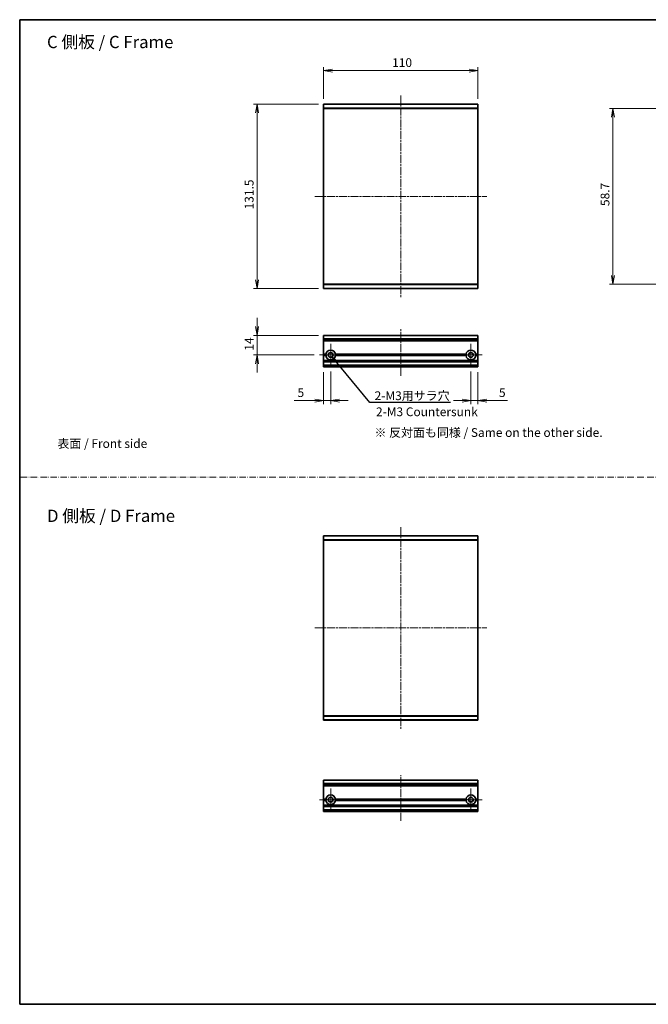
# Model space of a CAD drawing. Units: millimetres. Extents: x 0 to 9444, y 0 to 1405.
# Drawn here: x 3148 to 3596, y 0 to 703 of the extents above; entities that cross this region are included whole.
import ezdxf

# ---------------------------------------------------------------- set-up
doc = ezdxf.new("R2010")
doc.units = ezdxf.units.MM
doc.linetypes.add('CHAIN', pattern=[0.3543, 0.2362, -0.0295, 0.0591, -0.0295])
doc.linetypes.add('DASH_DOT', pattern=[0.37, 0.24, -0.06, 0.01, -0.06])
for name, color, linetype, lineweight in [('AM_5', 3, 'Continuous', 25), ('Border (ISO)', 7, 'Continuous', 35), ('Center Mark (ISO)', 131, 'Continuous', 18), ('Centerline (ISO)', 131, 'Continuous', 18), ('Dimension (ISO)', 7, 'Continuous', 18), ('Dimension (ISO) @ 1', 7, 'Continuous', 18), ('Sketch Geometry (ISO)', 7, 'Continuous', 18), ('Symbol (ISO)', 7, 'Continuous', 18), ('Visible (ISO)', 7, 'Continuous', 35), ('Visible Narrow (ISO)', 7, 'Continuous', 25)]:
    doc.layers.add(name, color=color, linetype=linetype, lineweight=lineweight)
doc.styles.add('ACISOTS', font='isocp.shx', dxfattribs={"height": 1, "bigfont": 'extfont.shx'})
doc.styles.add('Note Text (TK)', font='MS PGothic.ttf')
doc.dimstyles.new('Default - Method 1b (TK)', dxfattribs={"dimscale": 3, "dimtxt": 2.5, "dimasz": 2.5, "dimexe": 1, "dimexo": 1.5, "dimgap": 1, "dimtad": 1, "dimrnd": 1e-08, "dimdsep": 46, "dimtxsty": 'Note Text (TK)', "dimblk": 'OPEN', "dimcen": 0.09, "dimdle": 5, "dimclrd": 100, "dimclre": 100, "dimclrt": 7, "dimadec": 1, "dimazin": 1, "dimtfac": 1, "dimtmove": 0, "dimatfit": 3, "dimldrblk": 'OPEN', "dimfxl": 1, "dimtolj": 1, "dimlwd": -1, "dimlwe": -1, "dimarcsym": 0})

# ---------------------------------------------------------------- blocks, each defined once
blk = doc.blocks.new('図面枠 tk図枠')
at = {"layer": 'Border (ISO)'}
for p, q in [((14.5, 289), (405.5, 289)), ((14.5, 289), (14.5, 8)), ((14.5, 8), (405.5, 8))]:
    blk.add_line(p, q, dxfattribs=at)
blk = doc.blocks.new('_Open')
at = {"color": 0, "linetype": 'ByBlock', "lineweight": -2}
for p, q in [((-1, 0.17), (0, 0)), ((-1, -0.17), (0, 0)), ((0, 0), (-1, 0))]:
    blk.add_line(p, q, dxfattribs=at)
blk = doc.blocks.new('*D81')
at = {"layer": 'Defpoints', "color": 0}
for p in [(3474.73, 666.22), (3364.73, 642.22), (3474.73, 642.22)]:
    blk.add_point(p, dxfattribs=at)
at = {"layer": 'Dimension (ISO)', "color": 100}
for p, q in [((3364.73, 645.97), (3364.73, 668.72)), ((3474.73, 645.97), (3474.73, 668.72)), ((3370.98, 666.22), (3468.48, 666.22))]:
    blk.add_line(p, q, dxfattribs=at)
at = {"layer": 'Dimension (ISO)', "color": 100, "xscale": 6.25, "yscale": 6.25, "zscale": 6.25, "rotation": 180}
blk.add_blockref('_Open', (3364.73, 666.22), dxfattribs=at)
at = {"layer": 'Dimension (ISO)', "color": 100, "xscale": 6.25, "yscale": 6.25, "zscale": 6.25}
blk.add_blockref('_Open', (3474.73, 666.22), dxfattribs=at)
at = {"layer": 'Dimension (ISO)', "color": 7, "insert": (3413.55, 671.85), "char_height": 6.25, "attachment_point": 4, "style": 'Note Text (TK)'}
blk.add_mtext('\\A1;110', dxfattribs=at)
blk = doc.blocks.new('*D82')
at = {"layer": 'Defpoints', "color": 0}
for p in [(3364.73, 642.22), (3317.23, 510.72), (3364.73, 510.72)]:
    blk.add_point(p, dxfattribs=at)
at = {"layer": 'Dimension (ISO)', "color": 100}
for p, q in [((3360.98, 642.22), (3314.73, 642.22)), ((3317.23, 635.97), (3317.23, 516.97)), ((3360.98, 510.72), (3314.73, 510.72))]:
    blk.add_line(p, q, dxfattribs=at)
at = {"layer": 'Dimension (ISO)', "color": 100, "xscale": 6.25, "yscale": 6.25, "zscale": 6.25}
for p, rotation in [((3317.23, 642.22), 90), ((3317.23, 510.72), 270)]:
    blk.add_blockref('_Open', p, dxfattribs=dict(at, rotation=rotation))
at = {"layer": 'Dimension (ISO)', "color": 7, "insert": (3311.6, 567.17), "char_height": 6.25, "attachment_point": 4, "rotation": 90, "style": 'Note Text (TK)'}
blk.add_mtext('\\A1;131.5', dxfattribs=at)
blk = doc.blocks.new('*D83')
at = {"layer": 'Defpoints', "color": 0}
for p in [(3618.48, 639.11), (3570.98, 513.83), (3618.48, 513.83)]:
    blk.add_point(p, dxfattribs=at)
at = {"layer": 'Dimension (ISO)', "color": 100}
for p, q in [((3614.73, 639.11), (3568.48, 639.11)), ((3570.98, 632.86), (3570.98, 520.08)), ((3614.73, 513.83), (3568.48, 513.83))]:
    blk.add_line(p, q, dxfattribs=at)
at = {"layer": 'Dimension (ISO)', "color": 100, "xscale": 6.25, "yscale": 6.25, "zscale": 6.25}
for p, rotation in [((3570.98, 639.11), 90), ((3570.98, 513.83), 270)]:
    blk.add_blockref('_Open', p, dxfattribs=dict(at, rotation=rotation))
at = {"layer": 'Dimension (ISO)', "color": 7, "insert": (3565.35, 567.63), "char_height": 6.25, "attachment_point": 4, "rotation": 90, "style": 'Note Text (TK)'}
blk.add_mtext('\\A1; \\fＭＳ Ｐゴシック|b0|i0;58.7', dxfattribs=at)
blk = doc.blocks.new('*D91')
at = {"layer": 'Defpoints', "color": 0}
for p in [(3364.73, 477.29), (3317.23, 463.29), (3361.78, 463.29)]:
    blk.add_point(p, dxfattribs=at)
at = {"layer": 'Dimension (ISO)', "color": 100}
for p, q in [((3317.23, 483.54), (3317.23, 489.79)), ((3360.98, 477.29), (3314.73, 477.29)), ((3317.23, 477.29), (3317.23, 463.29)), ((3358.03, 463.29), (3314.73, 463.29)), ((3317.23, 457.04), (3317.23, 450.79))]:
    blk.add_line(p, q, dxfattribs=at)
at = {"layer": 'Dimension (ISO)', "color": 100, "xscale": 6.25, "yscale": 6.25, "zscale": 6.25}
for p, rotation in [((3317.23, 477.29), 270), ((3317.23, 463.29), 90)]:
    blk.add_blockref('_Open', p, dxfattribs=dict(at, rotation=rotation))
at = {"layer": 'Dimension (ISO)', "color": 7, "insert": (3311.6, 466.37), "char_height": 6.25, "attachment_point": 4, "rotation": 90, "style": 'Note Text (TK)'}
blk.add_mtext('\\A1;14', dxfattribs=at)
blk = doc.blocks.new('*D92')
at = {"layer": 'Defpoints', "color": 0}
for p in [(3364.73, 454.79), (3369.73, 455.34), (3369.73, 430.79)]:
    blk.add_point(p, dxfattribs=at)
at = {"layer": 'Dimension (ISO)', "color": 100}
for p, q in [((3364.73, 451.04), (3364.73, 428.29)), ((3369.73, 451.59), (3369.73, 428.29)), ((3358.48, 430.79), (3343.6, 430.79)), ((3369.73, 430.79), (3364.73, 430.79)), ((3375.98, 430.79), (3382.23, 430.79))]:
    blk.add_line(p, q, dxfattribs=at)
at = {"layer": 'Dimension (ISO)', "color": 100, "xscale": 6.25, "yscale": 6.25, "zscale": 6.25}
blk.add_blockref('_Open', (3364.73, 430.79), dxfattribs=at)
at = {"layer": 'Dimension (ISO)', "color": 100, "xscale": 6.25, "yscale": 6.25, "zscale": 6.25, "rotation": 180}
blk.add_blockref('_Open', (3369.73, 430.79), dxfattribs=at)
at = {"layer": 'Dimension (ISO)', "color": 7, "insert": (3346.1, 436.42), "char_height": 6.25, "attachment_point": 4, "style": 'Note Text (TK)'}
blk.add_mtext('\\A1;5', dxfattribs=at)
blk = doc.blocks.new('*D93')
at = {"layer": 'Defpoints', "color": 0}
for p in [(3469.73, 455.34), (3474.73, 454.79), (3469.73, 430.79)]:
    blk.add_point(p, dxfattribs=at)
at = {"layer": 'Dimension (ISO)', "color": 100}
for p, q in [((3469.73, 451.59), (3469.73, 428.29)), ((3474.73, 451.04), (3474.73, 428.29)), ((3463.48, 430.79), (3457.23, 430.79)), ((3469.73, 430.79), (3474.73, 430.79)), ((3480.98, 430.79), (3495.85, 430.79))]:
    blk.add_line(p, q, dxfattribs=at)
at = {"layer": 'Dimension (ISO)', "color": 100, "xscale": 6.25, "yscale": 6.25, "zscale": 6.25}
blk.add_blockref('_Open', (3469.73, 430.79), dxfattribs=at)
at = {"layer": 'Dimension (ISO)', "color": 100, "xscale": 6.25, "yscale": 6.25, "zscale": 6.25, "rotation": 180}
blk.add_blockref('_Open', (3474.73, 430.79), dxfattribs=at)
at = {"layer": 'Dimension (ISO)', "color": 7, "insert": (3489.73, 436.42), "char_height": 6.25, "attachment_point": 4, "style": 'Note Text (TK)'}
blk.add_mtext('\\A1;5', dxfattribs=at)
blk = doc.blocks.new('*S185')
at = {"layer": 'AM_5', "color": 3, "linetype": 'Continuous'}
for p, q in [((3373.02, 459.27), (3370.8, 461.98)), ((3373.38, 459.56), (3370.8, 461.98)), ((3370.8, 461.98), (3372.67, 458.98))]:
    blk.add_line(p, q, dxfattribs=at)
at = {"layer": 'AM_5', "color": 3}
for p, q in [((3397.57, 429.34), (3373.02, 459.27)), ((3455.15, 429.34), (3397.57, 429.34))]:
    blk.add_line(p, q, dxfattribs=at)
at = {"layer": 'AM_5', "color": 2, "insert": (3401.07, 431.09), "char_height": 3.5, "attachment_point": 7, "style": 'ACISOTS'}
blk.add_mtext('\\H6.25;\\A1;{\\fMS PGothic|b0|i0|c128|p50;\\C7;2-M3用サラ穴}', dxfattribs=at)

msp = doc.modelspace()

# ---------------------------------------------------------------- linework, layer by layer
at = {"layer": 'Center Mark (ISO)', "linetype": 'CHAIN', "ltscale": 7.067179}
for p, q in [((3369.7258, 471.2415), (3369.7258, 455.3415)), ((3469.7258, 471.2415), (3469.7258, 455.3415)), ((3377.6758, 463.2915), (3361.7758, 463.2915)), ((3477.6758, 463.2915), (3461.7758, 463.2915)), ((3369.7258, 153.9238), (3369.7258, 138.0238)), ((3469.7258, 153.9238), (3469.7258, 138.0238)), ((3377.6758, 145.9738), (3361.7758, 145.9738)), ((3477.6758, 145.9738), (3461.7758, 145.9738))]:
    msp.add_line(p, q, dxfattribs=at)
at = {"layer": 'Centerline (ISO)', "linetype": 'CHAIN', "ltscale": 23.990969}
for p, q in [((3419.7258, 648.3624), (3419.7258, 504.5783)), ((3358.4758, 576.4703), (3480.9758, 576.4703)), ((3419.7258, 448.5032), (3419.7258, 481.7245)), ((3419.7258, 340.4098), (3419.7258, 196.6256)), ((3358.4758, 268.5177), (3480.9758, 268.5177)), ((3419.7258, 131.0023), (3419.7258, 163.5246))]:
    msp.add_line(p, q, dxfattribs=at)
at = {"layer": 'Sketch Geometry (ISO)', "color": 4, "linetype": 'DASH_DOT', "lineweight": 18, "ltscale": 19.164619}
msp.add_line((3148.7048, 376.0233), (4123.7048, 376.0233), dxfattribs=at)
at = {"layer": 'Visible (ISO)'}
for p, q in [((3364.7258, 642.1124), (3364.7258, 642.2203)), ((3474.7258, 642.2203), (3364.7258, 642.2203)), ((3364.7258, 642.1124), (3364.7258, 639.3038)), ((3364.7258, 639.1117), (3364.7258, 639.3038)), ((3474.7258, 642.2203), (3474.7258, 642.1124)), ((3474.7258, 639.3038), (3474.7258, 642.1124)), ((3474.7258, 639.3038), (3474.7258, 639.1117)), ((3364.7258, 513.829), (3364.7258, 639.1117)), ((3474.7258, 639.1117), (3474.7258, 513.829)), ((3364.7258, 513.6369), (3364.7258, 513.829)), ((3364.7258, 513.6369), (3364.7258, 510.8283)), ((3474.7258, 513.829), (3474.7258, 513.6369)), ((3474.7258, 510.8283), (3474.7258, 513.6369)), ((3364.7258, 510.7203), (3364.7258, 510.8283)), ((3364.7258, 510.7203), (3474.7258, 510.7203)), ((3474.7258, 510.8283), (3474.7258, 510.7203)), ((3364.7258, 477.2219), (3364.7258, 477.2915)), ((3474.7258, 477.2915), (3364.7258, 477.2915)), ((3364.7258, 477.2219), (3364.7258, 474.8814)), ((3364.7258, 474.651), (3364.7258, 474.8814)), ((3364.7258, 473.5915), (3364.7258, 474.651)), ((3364.7258, 473.2915), (3364.7258, 473.5915)), ((3364.7258, 473.2915), (3474.7258, 473.2915)), ((3364.7258, 463.7915), (3364.7258, 473.2915)), ((3474.7258, 477.2915), (3474.7258, 477.2219)), ((3474.7258, 474.8814), (3474.7258, 477.2219)), ((3474.7258, 474.8814), (3474.7258, 474.651)), ((3474.7258, 474.651), (3474.7258, 473.5915)), ((3474.7258, 473.5915), (3474.7258, 473.2915)), ((3474.7258, 473.2915), (3474.7258, 463.7915)), ((3364.7258, 463.2915), (3364.7258, 463.7915)), ((3364.7258, 463.7915), (3366.2617, 463.7915)), ((3373.1899, 463.7915), (3466.2617, 463.7915)), ((3473.1899, 463.7915), (3474.7258, 463.7915)), ((3474.7258, 463.7915), (3474.7258, 463.2915)), ((3364.7258, 462.7915), (3364.7258, 463.2915)), ((3366.7258, 463.2915), (3364.7258, 463.2915)), ((3364.7258, 459.4157), (3364.7258, 462.7915)), ((3366.2617, 462.7915), (3364.7258, 462.7915)), ((3364.7258, 459.2036), (3364.7258, 459.4157)), ((3364.7258, 459.2036), (3364.7258, 458.8793)), ((3364.7258, 458.7915), (3364.7258, 458.8793)), ((3364.7258, 458.7915), (3364.7258, 458.4915)), ((3364.7258, 458.7915), (3474.7258, 458.7915)), ((3364.7258, 456.0915), (3364.7258, 458.4915)), ((3466.7258, 463.2915), (3372.7258, 463.2915)), ((3466.2617, 462.7915), (3373.1899, 462.7915)), ((3474.7258, 463.2915), (3472.7258, 463.2915)), ((3474.7258, 462.7915), (3473.1899, 462.7915)), ((3474.7258, 463.2915), (3474.7258, 462.7915)), ((3474.7258, 462.7915), (3474.7258, 459.4157)), ((3474.7258, 459.4157), (3474.7258, 459.2036)), ((3474.7258, 458.8793), (3474.7258, 459.2036)), ((3474.7258, 458.8793), (3474.7258, 458.7915)), ((3474.7258, 458.4915), (3474.7258, 458.7915)), ((3474.7258, 458.4915), (3474.7258, 456.0915)), ((3364.7258, 456.0915), (3364.7258, 455.7915)), ((3364.7258, 455.7036), (3364.7258, 455.7915)), ((3474.7258, 455.7915), (3364.7258, 455.7915)), ((3364.7258, 455.7036), (3364.7258, 455.3793)), ((3364.7258, 455.1672), (3364.7258, 455.3793)), ((3364.7258, 455.0915), (3364.7258, 455.1672)), ((3364.7258, 454.7915), (3364.7258, 455.0915)), ((3364.7258, 454.7915), (3474.7258, 454.7915)), ((3474.7258, 455.7915), (3474.7258, 456.0915)), ((3474.7258, 455.7915), (3474.7258, 455.7036)), ((3474.7258, 455.3793), (3474.7258, 455.7036)), ((3474.7258, 455.3793), (3474.7258, 455.1672)), ((3474.7258, 455.1672), (3474.7258, 455.0915)), ((3474.7258, 455.0915), (3474.7258, 454.7915)), ((3364.7258, 334.1598), (3364.7258, 334.2677)), ((3474.7258, 334.2677), (3364.7258, 334.2677)), ((3364.7258, 334.1598), (3364.7258, 331.3511)), ((3364.7258, 331.1591), (3364.7258, 331.3511)), ((3364.7258, 205.8763), (3364.7258, 331.1591)), ((3474.7258, 334.2677), (3474.7258, 334.1598)), ((3474.7258, 331.3511), (3474.7258, 334.1598)), ((3474.7258, 331.3511), (3474.7258, 331.1591)), ((3474.7258, 331.1591), (3474.7258, 205.8763)), ((3364.7258, 205.6843), (3364.7258, 205.8763)), ((3364.7258, 205.6843), (3364.7258, 202.8756)), ((3474.7258, 205.8763), (3474.7258, 205.6843)), ((3474.7258, 202.8756), (3474.7258, 205.6843)), ((3364.7258, 202.7677), (3364.7258, 202.8756)), ((3364.7258, 202.7677), (3474.7258, 202.7677)), ((3474.7258, 202.8756), (3474.7258, 202.7677)), ((3364.7258, 159.9042), (3364.7258, 159.9738)), ((3474.7258, 159.9738), (3364.7258, 159.9738)), ((3364.7258, 159.9042), (3364.7258, 157.5637)), ((3364.7258, 157.3333), (3364.7258, 157.5637)), ((3364.7258, 156.2738), (3364.7258, 157.3333)), ((3364.7258, 155.9738), (3364.7258, 156.2738)), ((3364.7258, 155.9738), (3474.7258, 155.9738)), ((3364.7258, 146.4738), (3364.7258, 155.9738)), ((3474.7258, 159.9738), (3474.7258, 159.9042)), ((3474.7258, 157.5637), (3474.7258, 159.9042)), ((3474.7258, 157.5637), (3474.7258, 157.3333)), ((3474.7258, 157.3333), (3474.7258, 156.2738)), ((3474.7258, 156.2738), (3474.7258, 155.9738)), ((3474.7258, 155.9738), (3474.7258, 146.4738)), ((3364.7258, 145.9738), (3364.7258, 146.4738)), ((3364.7258, 146.4738), (3366.2617, 146.4738)), ((3364.7258, 145.4738), (3364.7258, 145.9738)), ((3366.7258, 145.9738), (3364.7258, 145.9738)), ((3364.7258, 142.098), (3364.7258, 145.4738)), ((3366.2617, 145.4738), (3364.7258, 145.4738)), ((3364.7258, 141.8859), (3364.7258, 142.098)), ((3364.7258, 141.8859), (3364.7258, 141.5616)), ((3364.7258, 141.4738), (3364.7258, 141.5616)), ((3364.7258, 141.4738), (3364.7258, 141.1738)), ((3364.7258, 141.4738), (3474.7258, 141.4738)), ((3364.7258, 138.7738), (3364.7258, 141.1738)), ((3466.7258, 145.9738), (3372.7258, 145.9738)), ((3373.1899, 146.4738), (3466.2617, 146.4738)), ((3466.2617, 145.4738), (3373.1899, 145.4738)), ((3474.7258, 145.9738), (3472.7258, 145.9738)), ((3473.1899, 146.4738), (3474.7258, 146.4738)), ((3474.7258, 145.4738), (3473.1899, 145.4738)), ((3474.7258, 146.4738), (3474.7258, 145.9738)), ((3474.7258, 145.9738), (3474.7258, 145.4738)), ((3474.7258, 145.4738), (3474.7258, 142.098)), ((3474.7258, 142.098), (3474.7258, 141.8859)), ((3474.7258, 141.5616), (3474.7258, 141.8859)), ((3474.7258, 141.5616), (3474.7258, 141.4738)), ((3474.7258, 141.1738), (3474.7258, 141.4738)), ((3474.7258, 141.1738), (3474.7258, 138.7738)), ((3364.7258, 138.7738), (3364.7258, 138.4738)), ((3364.7258, 138.3859), (3364.7258, 138.4738)), ((3474.7258, 138.4738), (3364.7258, 138.4738)), ((3364.7258, 138.3859), (3364.7258, 138.0616)), ((3364.7258, 137.8495), (3364.7258, 138.0616)), ((3364.7258, 137.7738), (3364.7258, 137.8495)), ((3364.7258, 137.4738), (3364.7258, 137.7738)), ((3364.7258, 137.4738), (3474.7258, 137.4738)), ((3474.7258, 138.4738), (3474.7258, 138.7738)), ((3474.7258, 138.4738), (3474.7258, 138.3859)), ((3474.7258, 138.0616), (3474.7258, 138.3859)), ((3474.7258, 138.0616), (3474.7258, 137.8495)), ((3474.7258, 137.8495), (3474.7258, 137.7738)), ((3474.7258, 137.7738), (3474.7258, 137.4738))]:
    msp.add_line(p, q, dxfattribs=at)
for centre in [(3369.7258, 463.2915), (3469.7258, 463.2915), (3369.7258, 145.9738), (3469.7258, 145.9738)]:
    msp.add_circle(centre, 1.7, dxfattribs=at)
for centre, start, end in [((3369.7258, 463.2915), 8.2132107, 171.7867893), ((3469.7258, 463.2915), 8.2132107, 171.7867893), ((3369.7258, 463.2915), 188.2132107, 351.7867893), ((3469.7258, 463.2915), 188.2132107, 351.7867893), ((3369.7258, 145.9738), 8.2132107, 171.7867893), ((3469.7258, 145.9738), 8.2132107, 171.7867893), ((3369.7258, 145.9738), 188.2132107, 351.7867893), ((3469.7258, 145.9738), 188.2132107, 351.7867893)]:
    msp.add_arc(centre, 3.5, start, end, dxfattribs=at)
for points in [[(3366.7258, 463.2915), (3366.4938, 463.5235), (3366.2617, 463.7915)], [(3373.1899, 463.7915), (3372.9579, 463.5235), (3372.7258, 463.2915)], [(3466.7258, 463.2915), (3466.4938, 463.5235), (3466.2617, 463.7915)], [(3473.1899, 463.7915), (3472.9579, 463.5235), (3472.7258, 463.2915)], [(3366.2617, 462.7915), (3366.4938, 463.0594), (3366.7258, 463.2915)], [(3372.7258, 463.2915), (3372.9579, 463.0594), (3373.1899, 462.7915)], [(3466.2617, 462.7915), (3466.4938, 463.0594), (3466.7258, 463.2915)], [(3472.7258, 463.2915), (3472.9579, 463.0594), (3473.1899, 462.7915)], [(3366.7258, 145.9738), (3366.4938, 146.2058), (3366.2617, 146.4738)], [(3366.2617, 145.4738), (3366.4938, 145.7417), (3366.7258, 145.9738)], [(3373.1899, 146.4738), (3372.9579, 146.2058), (3372.7258, 145.9738)], [(3372.7258, 145.9738), (3372.9579, 145.7417), (3373.1899, 145.4738)], [(3466.7258, 145.9738), (3466.4938, 146.2058), (3466.2617, 146.4738)], [(3466.2617, 145.4738), (3466.4938, 145.7417), (3466.7258, 145.9738)], [(3473.1899, 146.4738), (3472.9579, 146.2058), (3472.7258, 145.9738)], [(3472.7258, 145.9738), (3472.9579, 145.7417), (3473.1899, 145.4738)]]:
    msp.add_open_spline(points, degree=2, dxfattribs=at)
at = {"layer": 'Visible Narrow (ISO)'}
for p, q in [((3364.7258, 642.1124), (3474.7258, 642.1124)), ((3474.7258, 639.3038), (3364.7258, 639.3038)), ((3364.7258, 639.1117), (3474.7258, 639.1117)), ((3474.7258, 513.829), (3364.7258, 513.829)), ((3364.7258, 513.6369), (3474.7258, 513.6369)), ((3474.7258, 510.8283), (3364.7258, 510.8283)), ((3364.7258, 477.2219), (3474.7258, 477.2219)), ((3474.7258, 474.8814), (3364.7258, 474.8814)), ((3364.7258, 474.651), (3474.7258, 474.651)), ((3474.7258, 473.5915), (3364.7258, 473.5915)), ((3474.7258, 459.4157), (3364.7258, 459.4157)), ((3364.7258, 459.2036), (3474.7258, 459.2036)), ((3474.7258, 458.8793), (3364.7258, 458.8793)), ((3364.7258, 458.4915), (3474.7258, 458.4915)), ((3474.7258, 456.0915), (3364.7258, 456.0915)), ((3364.7258, 455.7036), (3474.7258, 455.7036)), ((3474.7258, 455.3793), (3364.7258, 455.3793)), ((3364.7258, 455.1672), (3474.7258, 455.1672)), ((3474.7258, 455.0915), (3364.7258, 455.0915)), ((3364.7258, 334.1598), (3474.7258, 334.1598)), ((3474.7258, 331.3511), (3364.7258, 331.3511)), ((3364.7258, 331.1591), (3474.7258, 331.1591)), ((3474.7258, 205.8763), (3364.7258, 205.8763)), ((3364.7258, 205.6843), (3474.7258, 205.6843)), ((3474.7258, 202.8756), (3364.7258, 202.8756)), ((3364.7258, 159.9042), (3474.7258, 159.9042)), ((3474.7258, 157.5637), (3364.7258, 157.5637)), ((3364.7258, 157.3333), (3474.7258, 157.3333)), ((3474.7258, 156.2738), (3364.7258, 156.2738)), ((3474.7258, 142.098), (3364.7258, 142.098)), ((3364.7258, 141.8859), (3474.7258, 141.8859)), ((3474.7258, 141.5616), (3364.7258, 141.5616)), ((3364.7258, 141.1738), (3474.7258, 141.1738)), ((3474.7258, 138.7738), (3364.7258, 138.7738)), ((3364.7258, 138.3859), (3474.7258, 138.3859)), ((3474.7258, 138.0616), (3364.7258, 138.0616)), ((3364.7258, 137.8495), (3474.7258, 137.8495)), ((3474.7258, 137.7738), (3364.7258, 137.7738))]:
    msp.add_line(p, q, dxfattribs=at)

# ---------------------------------------------------------------- block references
at = {"xscale": 2.5, "yscale": 2.5, "zscale": 2.5}
msp.add_blockref('図面枠 tk図枠', (3111.75, -20), dxfattribs=at)
at = {"layer": 'AM_5'}
msp.add_blockref('*S185', (0, 0), dxfattribs=at)

# ---------------------------------------------------------------- texts
at = {"layer": 'Symbol (ISO)', "color": 7, "attachment_point": 4, "line_spacing_factor": 1.5, "style": 'Note Text (TK)'}
for s, insert, char_height in [('\\fMS PGothic|b0|i0;{\\H8.7500;C 側板 / C Frame}', (3167.4599, 686.5917), 8.75), ('\\fＭＳ Ｐゴシック|b0|i0;表面 / Front side', (3174.8947, 400.0576), 6.25), ('\\fMS PGothic|b0|i0;{\\H8.7500;D 側板 / D Frame}', (3167.4599, 348.5162), 8.75)]:
    msp.add_mtext(s, dxfattribs=dict(at, insert=insert, char_height=char_height))
at = {"layer": 'Symbol (ISO)', "color": 7, "char_height": 6.25, "attachment_point": 4, "line_spacing_factor": 1.5, "style": 'Note Text (TK)'}
for s, insert, width in [('\\fＭＳ Ｐゴシック|b0|i0;2-M3 Countersunk', (3402.0479, 422.7488), 73.355263), ('\\fＭＳ Ｐゴシック|b0|i0;※ 反対面も同様 / Same on the other side.', (3400.9391, 407.9479), 170.175445)]:
    msp.add_mtext(s, dxfattribs=dict(at, insert=insert, width=width))

# ---------------------------------------------------------------- dimensions: what is measured, and where the dimension line sits
at = {"layer": 'Dimension (ISO) @ 1', "color": 100}
for base, p1, p2, angle, override, picture, middle in [((3474.7258, 666.2203), (3364.7258, 642.2203), (3474.7258, 642.2203), 180, {"dimscale": 1, "dimtxt": 6.25, "dimasz": 6.25, "dimexe": 2.5, "dimexo": 3.75, "dimgap": 2.5, "dimtoh": 0, "dimdec": 2, "dimcen": 0.225, "dimtol": 0, "dimlim": 0, "dimtp": 0, "dimtm": 0, "dimtdec": 2, "dimtix": 0, "dimtofl": 0, "dimtmove": 0, "dimatfit": 1}, '*D81', (3419.7258, 666.2203)), ((3317.2258, 510.7203), (3364.7258, 642.2203), (3364.7258, 510.7203), 90, {"dimscale": 1, "dimtxt": 6.25, "dimasz": 6.25, "dimexe": 2.5, "dimexo": 3.75, "dimgap": 2.5, "dimtoh": 0, "dimdec": 2, "dimcen": 0.225, "dimtol": 0, "dimlim": 0, "dimtp": 0, "dimtm": 0, "dimtdec": 2, "dimtix": 0, "dimtofl": 0, "dimtmove": 0, "dimatfit": 1}, '*D82', (3317.2258, 576.4703)), ((3317.2258, 463.2915), (3364.7258, 477.2915), (3361.7758, 463.2915), 90, {"dimscale": 1, "dimtxt": 6.25, "dimasz": 6.25, "dimexe": 2.5, "dimexo": 3.75, "dimgap": 2.5, "dimtoh": 0, "dimdec": 2, "dimcen": 0.225, "dimtol": 0, "dimlim": 0, "dimtp": 0, "dimtm": 0, "dimtdec": 2, "dimtix": 0, "dimtofl": 1, "dimtmove": 0, "dimatfit": 1}, '*D91', (3317.2258, 470.2915)), ((3369.7258, 430.7915), (3364.7258, 454.7915), (3369.7258, 455.3415), 180, {"dimscale": 1, "dimtxt": 6.25, "dimasz": 6.25, "dimexe": 2.5, "dimexo": 3.75, "dimgap": 2.5, "dimtoh": 0, "dimdec": 2, "dimcen": 0.225, "dimtol": 0, "dimlim": 0, "dimtp": 0, "dimtm": 0, "dimtdec": 2, "dimtix": 0, "dimtofl": 1, "dimtmove": 0, "dimatfit": 1}, '*D92', (3347.9147, 430.7915)), ((3469.7258, 430.7915), (3474.7258, 454.7915), (3469.7258, 455.3415), 180, {"dimscale": 1, "dimtxt": 6.25, "dimasz": 6.25, "dimexe": 2.5, "dimexo": 3.75, "dimgap": 2.5, "dimtoh": 0, "dimdec": 2, "dimcen": 0.225, "dimtol": 0, "dimlim": 0, "dimtp": 0, "dimtm": 0, "dimtdec": 2, "dimtix": 0, "dimtofl": 1, "dimtmove": 0, "dimatfit": 1}, '*D93', (3491.5369, 430.7915))]:
    dim = msp.add_linear_dim(base=base, p1=p1, p2=p2, angle=angle, dimstyle='Default - Method 1b (TK)', override=override, dxfattribs=at)
    dim.commit()
    dim.dimension.update_dxf_attribs({"geometry": picture, "text_midpoint": middle, "dimtype": 128})
dim = msp.add_linear_dim(base=(3570.9756, 513.829), p1=(3618.4756, 639.1117), p2=(3618.4756, 513.829), angle=90, text=' \\fＭＳ Ｐゴシック|b0|i0;58.7', dimstyle='Default - Method 1b (TK)', override={"dimscale": 1, "dimtxt": 6.25, "dimasz": 6.25, "dimexe": 2.5, "dimexo": 3.75, "dimgap": 2.5, "dimtoh": 0, "dimdec": 2, "dimcen": 0.225, "dimtol": 0, "dimlim": 0, "dimtp": 0, "dimtm": 0, "dimtdec": 2, "dimtix": 0, "dimtofl": 0, "dimtmove": 0, "dimatfit": 1}, dxfattribs=at)
dim.commit()
dim.dimension.update_dxf_attribs({"geometry": '*D83', "text_midpoint": (3570.9756, 576.4703), "dimtype": 128})

doc.saveas('drawing.dxf')
